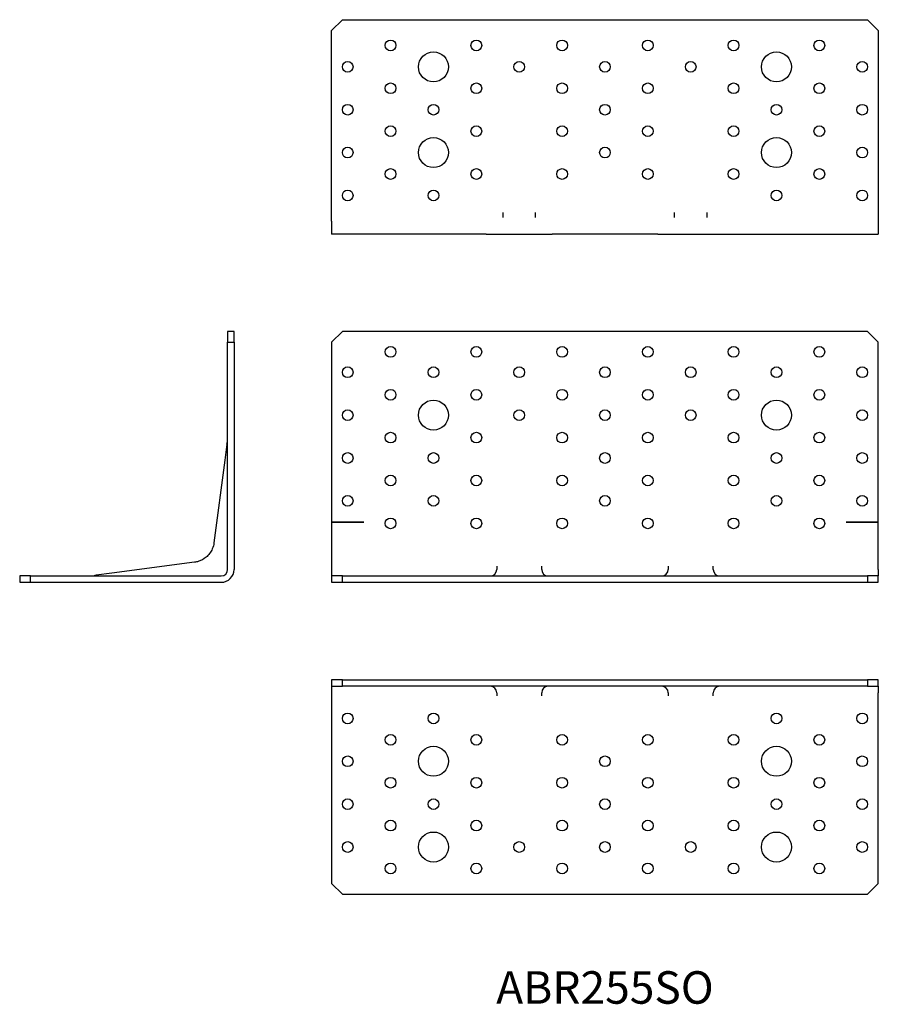
# Model space of a CAD drawing. Units: millimetres. Extents: x -273 to 420, y -282 to 262.
# Drawn here: x -273 to 128, y -197 to 262 of the extents above; entities that cross this region are included whole.
import ezdxf

# ---------------------------------------------------------------- set-up
doc = ezdxf.new("R2010")
doc.units = ezdxf.units.MM
doc.styles.get("Standard").update_dxf_attribs({"font": 'arial.ttf'})

# ---------------------------------------------------------------- blocks, each defined once
blk = doc.blocks.new('ABR255-Front')
for p, q in [((-127.5, 112), (-122.5, 117)), ((122.5, 117), (-122.5, 117)), ((122.5, 117), (127.5, 112)), ((-127.5, 112), (-127.5, 28.1)), ((127.5, 28.1), (127.5, 112)), ((-127.5, 28), (-127.5, 28.1)), ((-127.5, 28.1), (-112.5, 28.1)), ((-112.5, 28), (-127.5, 28)), ((-127.5, 28), (-127.5, 6)), ((-112.5, 28.1), (-112.5, 28)), ((112.5, 28.1), (127.5, 28.1)), ((112.5, 28), (112.5, 28.1)), ((127.5, 28), (112.5, 28)), ((127.5, 28.1), (127.5, 28)), ((127.5, 6), (127.5, 28)), ((-127.5, 6), (-127.5, 3)), ((-50.5, 7.5), (-50.5, 6)), ((-29.5, 6), (-29.5, 7.46)), ((29.5, 7.46), (29.5, 6)), ((50.5, 6), (50.5, 7.5)), ((127.5, 6), (127.5, 3)), ((-122.5, 3), (-127.5, 3)), ((-127.5, 3), (-127.5, 0)), ((-127.5, 0), (-122.5, 0)), ((-122.5, 0), (-122.5, 3)), ((-122.5, 3), (122.5, 3)), ((-122.5, 0), (122.5, 0)), ((127.5, 3), (122.5, 3)), ((122.5, 3), (122.5, 0)), ((122.5, 0), (127.5, 0)), ((127.5, 0), (127.5, 3))]:
    blk.add_line(p, q)
for centre, radius in [((-100, 107.5), 2.5), ((-60, 107.5), 2.5), ((-20, 107.5), 2.5), ((20, 107.5), 2.5), ((60, 107.5), 2.5), ((100, 107.5), 2.5), ((-120, 98), 2.5), ((-80, 98), 2.5), ((-40, 98), 2.5), ((0, 98), 2.5), ((40, 98), 2.5), ((80, 98), 2.5), ((120, 98), 2.5), ((-100, 87.5), 2.5), ((-60, 87.5), 2.5), ((-20, 87.5), 2.5), ((20, 87.5), 2.5), ((60, 87.5), 2.5), ((100, 87.5), 2.5), ((-80, 78), 7), ((80, 78), 7), ((-120, 78), 2.5), ((-40, 78), 2.5), ((0, 78), 2.5), ((40, 78), 2.5), ((120, 78), 2.5), ((-100, 67.5), 2.5), ((-60, 67.5), 2.5), ((-20, 67.5), 2.5), ((20, 67.5), 2.5), ((60, 67.5), 2.5), ((100, 67.5), 2.5), ((-120, 58), 2.5), ((-80, 58), 2.5), ((0, 58), 2.5), ((80, 58), 2.5), ((120, 58), 2.5), ((-100, 47.5), 2.5), ((-60, 47.5), 2.5), ((-20, 47.5), 2.5), ((20, 47.5), 2.5), ((60, 47.5), 2.5), ((100, 47.5), 2.5), ((-120, 38), 2.5), ((-80, 38), 2.5), ((0, 38), 2.5), ((80, 38), 2.5), ((120, 38), 2.5), ((-100, 27.5), 2.5), ((-60, 27.5), 2.5), ((-20, 27.5), 2.5), ((20, 27.5), 2.5), ((60, 27.5), 2.5), ((100, 27.5), 2.5)]:
    blk.add_circle(centre, radius)
for centre, start, end in [((-53.5, 6), 270, 0), ((-26.5, 6), 180, 270), ((26.5, 6), 270, 0), ((53.5, 6), 180, 270)]:
    blk.add_arc(centre, 3, start, end)
blk = doc.blocks.new('ABR255-Right')
for p, q in [((-3, 117), (-3, 112)), ((0, 117), (-3, 117)), ((0, 112), (0, 117)), ((-3, 28.1), (-3, 112)), ((-3, 112), (0, 112)), ((0, 112), (0, 6)), ((-3.34, 64.39), (-4.32, 56.95)), ((-4.32, 56.95), (-9.38, 18.42)), ((-3, 28.1), (-2.95, 28.1)), ((-3, 28), (-3, 28.1)), ((-2.95, 28), (-3, 28)), ((-3, 6), (-3, 28)), ((-2.95, 28.1), (-2.95, 28)), ((-18.42, 9.38), (-56.95, 4.32)), ((-95, 3), (-100, 3)), ((-100, 3), (-100, 0)), ((-100, 0), (-95, 0)), ((-95, 0), (-95, 3)), ((-95, 3), (-6, 3)), ((-95, 0), (-6, 0)), ((-56.95, 4.32), (-64.39, 3.34))]:
    blk.add_line(p, q)
for centre, radius, start, end in [((-6, 66.07), 3, 339.8252, 0), ((-6, 6), 6, 270, 0), ((-6, 6), 3, 270, 0), ((-66.07, 6), 3, 270, 290.1748)]:
    blk.add_arc(centre, radius, start, end)
for points, knots in [([(-3.34, 64.39), (-3.33, 64.5), (-3.31, 64.61), (-3.25, 64.83), (-3.22, 64.93), (-3.18, 65.03)], [0, 0, 0, 0, 0.03342487, 0.03342487, 0.06643724, 0.06643724, 0.06643724, 0.06643724]), ([(-9.38, 18.42), (-9.51, 17.45), (-9.77, 16.51), (-10.48, 14.87), (-10.89, 14.15), (-11.89, 12.83), (-12.46, 12.23), (-13.09, 11.7), (-14.14, 10.83), (-15.37, 10.16), (-17.25, 9.58), (-17.83, 9.46), (-18.42, 9.38)], [18.845013, 18.845013, 18.845013, 18.845013, 19.347459, 19.347459, 19.782195, 19.782195, 20.216924, 20.216924, 20.216924, 20.939579, 20.939579, 21.248883, 21.248883, 21.248883, 21.248883]), ([(-65.03, 3.18), (-64.93, 3.22), (-64.83, 3.25), (-64.61, 3.31), (-64.5, 3.33), (-64.39, 3.34)], [0, 0, 0, 0, 0.03301237, 0.03301237, 0.06643724, 0.06643724, 0.06643724, 0.06643724])]:
    blk.add_open_spline(points, degree=3, knots=knots)
blk = doc.blocks.new('ABR255-Top')
for p, q in [((-122.5, 0), (-127.5, 0)), ((-127.5, 0), (-127.5, -3)), ((-122.5, -3), (-122.5, 0)), ((-122.5, 0), (122.5, 0)), ((127.5, 0), (122.5, 0)), ((122.5, 0), (122.5, -3)), ((127.5, -3), (127.5, 0)), ((-127.5, -3), (-122.5, -3)), ((-127.5, -3), (-127.5, -6)), ((122.5, -3), (-122.5, -3)), ((122.5, -3), (127.5, -3)), ((127.5, -3), (127.5, -6)), ((-127.5, -6), (-127.5, -95)), ((-50.5, -6), (-50.5, -7.46)), ((-29.5, -7.46), (-29.5, -6)), ((29.5, -6), (29.5, -7.46)), ((50.5, -7.46), (50.5, -6)), ((127.5, -95), (127.5, -6)), ((-122.5, -100), (-127.5, -95)), ((127.5, -95), (122.5, -100)), ((-122.5, -100), (122.5, -100))]:
    blk.add_line(p, q)
for centre, radius in [((-120, -18), 2.5), ((-80, -18), 2.5), ((80, -18), 2.5), ((120, -18), 2.5), ((-100, -28), 2.5), ((-60, -28), 2.5), ((-20, -28), 2.5), ((20, -28), 2.5), ((60, -28), 2.5), ((100, -28), 2.5), ((-80, -38), 7), ((80, -38), 7), ((-120, -38), 2.5), ((0, -38), 2.5), ((120, -38), 2.5), ((-100, -48), 2.5), ((-60, -48), 2.5), ((-20, -48), 2.5), ((20, -48), 2.5), ((60, -48), 2.5), ((100, -48), 2.5), ((-120, -58), 2.5), ((-80, -58), 2.5), ((0, -58), 2.5), ((80, -58), 2.5), ((120, -58), 2.5), ((-100, -68), 2.5), ((-60, -68), 2.5), ((-20, -68), 2.5), ((20, -68), 2.5), ((60, -68), 2.5), ((100, -68), 2.5), ((-80, -78), 7), ((80, -78), 7), ((-120, -78), 2.5), ((-40, -78), 2.5), ((0, -78), 2.5), ((40, -78), 2.5), ((120, -78), 2.5), ((-100, -88), 2.5), ((-60, -88), 2.5), ((-20, -88), 2.5), ((20, -88), 2.5), ((60, -88), 2.5), ((100, -88), 2.5)]:
    blk.add_circle(centre, radius)
for centre, start, end in [((-53.5, -6), 0, 90), ((-26.5, -6), 90, 180), ((26.5, -6), 0, 90), ((53.5, -6), 90, 180)]:
    blk.add_arc(centre, 3, start, end)
blk = doc.blocks.new('ABR255-Bottom')
for p, q in [((-127.5, 95), (-122.5, 100)), ((-122.5, 100), (122.5, 100)), ((122.5, 100), (127.5, 95)), ((-127.5, 6), (-127.5, 95)), ((127.5, 95), (127.5, 6)), ((-47.5, 7.83), (-47.5, 10.1)), ((-32.5, 10.1), (-32.5, 7.83)), ((32.5, 7.83), (32.5, 10.1)), ((47.5, 10.1), (47.5, 7.83)), ((-127.5, 6), (-127.5, 0)), ((-47.5, 7.69), (-47.5, 7.83)), ((-32.5, 7.83), (-32.5, 7.69)), ((32.5, 7.69), (32.5, 7.83)), ((47.5, 7.83), (47.5, 7.69)), ((127.5, 6), (127.5, 0)), ((-55.41, 0), (-127.5, 0)), ((-55.41, 0), (-55.19, 0)), ((-55.19, 0), (-54.15, 0)), ((-54.15, 0), (-48.94, 0)), ((-48.94, 0), (-31.06, 0)), ((-31.06, 0), (-25.85, 0)), ((-25.85, 0), (-24.81, 0)), ((-24.81, 0), (-24.59, 0)), ((24.59, 0), (-24.59, 0)), ((24.59, 0), (24.81, 0)), ((24.81, 0), (25.85, 0)), ((25.85, 0), (31.06, 0)), ((31.06, 0), (48.94, 0)), ((48.94, 0), (54.15, 0)), ((54.15, 0), (55.19, 0)), ((55.19, 0), (55.41, 0)), ((55.41, 0), (127.5, 0))]:
    blk.add_line(p, q)
for centre, radius in [((-100, 88), 2.5), ((-60, 88), 2.5), ((-20, 88), 2.5), ((20, 88), 2.5), ((60, 88), 2.5), ((100, 88), 2.5), ((-80, 78), 7), ((80, 78), 7), ((-120, 78), 2.5), ((-40, 78), 2.5), ((0, 78), 2.5), ((40, 78), 2.5), ((120, 78), 2.5), ((-100, 68), 2.5), ((-60, 68), 2.5), ((-20, 68), 2.5), ((20, 68), 2.5), ((60, 68), 2.5), ((100, 68), 2.5), ((-120, 58), 2.5), ((-80, 58), 2.5), ((0, 58), 2.5), ((80, 58), 2.5), ((120, 58), 2.5), ((-100, 48), 2.5), ((-60, 48), 2.5), ((-20, 48), 2.5), ((20, 48), 2.5), ((60, 48), 2.5), ((100, 48), 2.5), ((-80, 38), 7), ((80, 38), 7), ((-120, 38), 2.5), ((0, 38), 2.5), ((120, 38), 2.5), ((-100, 28), 2.5), ((-60, 28), 2.5), ((-20, 28), 2.5), ((20, 28), 2.5), ((60, 28), 2.5), ((100, 28), 2.5), ((-120, 18), 2.5), ((-80, 18), 2.5), ((80, 18), 2.5), ((120, 18), 2.5)]:
    blk.add_circle(centre, radius)

msp = doc.modelspace()

# ---------------------------------------------------------------- block references
for name, p in [('ABR255-Bottom', (0, 162.5)), ('ABR255-Right', (-173, 0)), ('ABR255-Front', (0, 0)), ('ABR255-Top', (0, -45.5))]:
    msp.add_blockref(name, p)

# ---------------------------------------------------------------- texts
at = {"insert": (0, -191), "char_height": 15.167, "attachment_point": 5}
msp.add_mtext('ABR255SO', dxfattribs=at)

doc.saveas('drawing.dxf')
